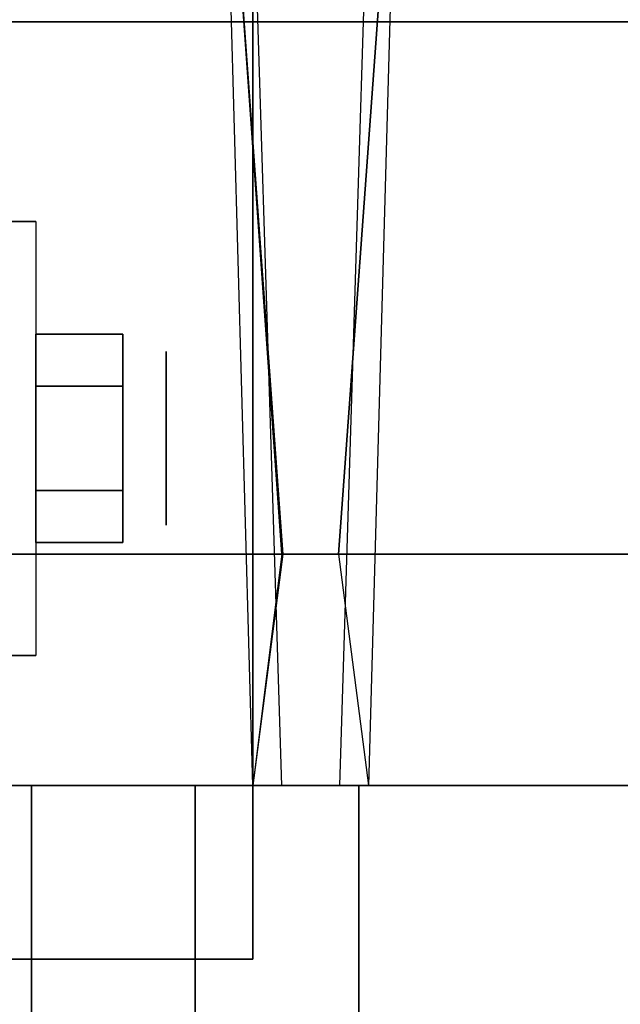
# Model space of a CAD drawing. Extents: x -76 to 76, y -18 to 18.
# Drawn here: x -21 to -20, y 13 to 15 of the extents above; entities that cross this region are included whole.
import ezdxf

# ---------------------------------------------------------------- set-up
doc = ezdxf.new("R2010")
doc.units = 0
for name, color, linetype in [('3D', 254, 'CONTINUOUS'), ('3D-CASTIRON', 251, 'CONTINUOUS'), ('3D-CHROME', 254, 'CONTINUOUS'), ('3D-FLAT', 7, 'CONTINUOUS'), ('3D-NON', 43, 'CONTINUOUS')]:
    doc.layers.add(name, color=color, linetype=linetype)

msp = doc.modelspace()

# ---------------------------------------------------------------- linework, layer by layer
at = {"layer": '3D', "extrusion": (-1, 0, 0)}
msp.add_circle((-14.5, 1.125, 21.0125), 0.1875, dxfattribs=at)
at = {"layer": '3D'}
for points in [[(-20.95, 13.75, 64.1464), (-21.3036, 13.75, 64.5), (-21.3036, 1.25, 64.5), (-20.95, 1.25, 64.1464)], [(-21.3036, 13.75, 64.5), (-20.95, 13.75, 64.8536), (-20.95, 1.25, 64.8536), (-21.3036, 1.25, 64.5)], [(-20.5964, 13.75, 64.5), (-20.95, 13.75, 64.8536), (-20.95, 1.25, 64.8536), (-20.5964, 1.25, 64.5)], [(-20.95, 13.75, 64.1464), (-20.5964, 13.75, 64.5), (-20.5964, 1.25, 64.5), (-20.95, 1.25, 64.1464)]]:
    msp.add_3dface(points, dxfattribs=at)
at = {"layer": '3D-CASTIRON'}
for points in [[(-15.95, 16.5, 35), (-27.95, 16.5, 35), (-27.95, 3, 35), (-15.95, 3, 35)], [(-20.76, 14.25, 36), (-20.8875, 16, 36), (-20.7625, 16.25, 35.375), (-20.8875, 16, 35.375)], [(-20.5975, 11.4075, 36), (-16.3092, 15.8761, 36), (-16.2379, 16.1464, 35.375), (-16.3092, 15.8761, 35.375)], [(-16.5908, 16.1239, 35.375), (-21.0667, 11.1544, 35.375), (-21.0197, 11.1131, 35.25), (-16.709, 15.8949, 35)], [(-20.5125, 16, 35.375), (-20.575, 13.75, 35.375), (-20.6375, 13.75, 35.25), (-20.575, 15.75, 35)]]:
    msp.add_3dface(points, dxfattribs=at)
for points, invisible_edges in [([(-20.64, 14.25, 36), (-20.5125, 16, 36), (-20.6375, 16.25, 35.375), (-20.5125, 16, 35.375)], 8), ([(-20.6876, 11.4868, 36), (-16.5908, 16.1239, 36), (-16.3318, 16.229, 35.375), (-16.5908, 16.1239, 35.375)], 8), ([(-16.5908, 16.1239, 35.375), (-20.6876, 11.4868, 36), (-21.0667, 11.1544, 35.375), (-16.5908, 16.1239, 35.375)], 4), ([(-20.6876, 11.4868, 36), (-20.5956, 11.4059, 36), (-16.3092, 15.8761, 36), (-16.5908, 16.1239, 36)], 13), ([(-20.8875, 16, 35.375), (-20.76, 14.25, 36), (-20.825, 13.75, 35.375), (-20.8875, 16, 35.375)], 1), ([(-20.8875, 16, 35.375), (-20.825, 13.75, 35.375), (-20.7625, 13.75, 35.25), (-20.825, 15.75, 35)], 1), ([(-20.64, 14.25, 36), (-20.7625, 14.25, 36), (-20.8875, 16, 36), (-20.5125, 16, 36)], 13), ([(-20.5125, 16, 35.375), (-20.64, 14.25, 36), (-20.575, 13.75, 35.375), (-20.5125, 16, 35.375)], 4), ([(-16.3092, 15.8761, 35.375), (-20.879, 10.9892, 35.375), (-20.9259, 11.0305, 35.25), (-16.5213, 15.7297, 35)], 1), ([(-16.3092, 15.8761, 35.375), (-20.5975, 11.4075, 36), (-20.879, 10.9892, 35.375), (-16.3092, 15.8761, 35.375)], 1), ([(-20.825, 13.75, 35.375), (-20.575, 13.75, 35.375), (-20.64, 14.25, 36), (-20.7625, 14.25, 36)], 2), ([(-20.7625, 13.75, 35.25), (-20.6375, 13.75, 35.25), (-20.575, 13.75, 35.375), (-20.825, 13.75, 35.375)], 14)]:
    msp.add_3dface(points, dxfattribs=dict(at, invisible_edges=invisible_edges))
at = {"layer": '3D-CHROME'}
for points in [[(-21.1063, 14.725, 1.125), (-21.2938, 14.725, 1.125), (-21.2938, 14.6125, 0.9301), (-21.1063, 14.6125, 0.9301)], [(-21.1063, 14.6125, 1.3199), (-21.2938, 14.6125, 1.3199), (-21.2938, 14.725, 1.125), (-21.1063, 14.725, 1.125)], [(-21.1063, 14.3875, 1.3199), (-21.2938, 14.3875, 1.3199), (-21.2938, 14.6125, 1.3199), (-21.1063, 14.6125, 1.3199)], [(-21.1063, 14.6125, 0.9301), (-21.2938, 14.6125, 0.9301), (-21.2938, 14.3875, 0.9301), (-21.1063, 14.3875, 0.9301)], [(-21.1063, 14.275, 1.125), (-21.2938, 14.275, 1.125), (-21.2938, 14.3875, 1.3199), (-21.1063, 14.3875, 1.3199)], [(-21.1063, 14.3875, 0.9301), (-21.2938, 14.3875, 0.9301), (-21.2938, 14.275, 1.125), (-21.1063, 14.275, 1.125)]]:
    msp.add_3dface(points, dxfattribs=at)
at = {"layer": '3D-FLAT'}
for points in [[(8.05, 18.5, 25), (-75.95, 18.5, 25), (-75.95, -14.25, 25), (8.05, -14.25, 25)], [(8.05, 18.5, 27), (-75.95, 18.5, 27), (-75.95, -14.25, 27), (8.05, -14.25, 27)], [(7.95, 18.5, 24.9), (-75.85, 18.5, 24.9), (-75.85, -12.25, 24.9), (7.95, -12.25, 24.9)], [(7.95, 18.5, 3), (-75.85, 18.5, 3), (-75.85, -12.25, 3), (7.95, -12.25, 3)], [(7.95, 18.4, 76), (7.95, 0.5, 76), (-27.85, 0.5, 76), (-27.85, 18.4, 76)], [(-27.85, 18.4, 58.1), (-27.85, 0.5, 58.1), (7.95, 0.5, 58.1), (7.95, 18.4, 58.1)], [(4.05, 16.5, 70), (4.05, 0.5, 70), (-25.95, 0.5, 70), (-25.95, 16.5, 70)], [(-25.95, 16.5, 60), (-25.95, 0.5, 60), (4.05, 0.5, 60), (4.05, 16.5, 60)], [(-20.825, 15.625, 3), (-23.075, 15.625, 3), (-23.075, 13.375, 3), (-20.825, 13.375, 3)], [(-20.825, 15.625, 2.8125), (-23.075, 15.625, 2.8125), (-23.075, 13.375, 2.8125), (-20.825, 13.375, 2.8125)], [(6.95, 15.4, 57), (6.95, 0.6, 57), (-26.85, 0.6, 57), (-26.85, 15.4, 57)], [(6.95, 15.4, 58), (6.95, 0.6, 58), (-26.85, 0.6, 58), (-26.85, 15.4, 58)], [(-21.3875, 14.9688, 2.8125), (-21.2938, 14.9688, 2.8125), (-21.2938, 14.0312, 2.8125), (-21.3875, 14.0312, 2.8125)], [(2.55, 13.75, 65), (3.05, 14.25, 65), (-24.95, 14.25, 65), (-24.45, 13.75, 65)], [(2.55, 13.75, 64), (3.05, 14.25, 64), (-24.95, 14.25, 64), (-24.45, 13.75, 64)]]:
    msp.add_3dface(points, dxfattribs=at)
at = {"layer": '3D-NON'}
for points in [[(-20.825, 15.625, 2.8125), (-20.825, 13.375, 2.8125), (-20.825, 13.375, 3), (-20.825, 15.625, 3)], [(6.95, 15.4, 58), (-26.85, 15.4, 58), (-26.85, 15.4, 57), (6.95, 15.4, 57)], [(-21.3875, 14.9688, 1.125), (-21.2938, 14.9688, 1.125), (-21.2938, 14.9688, 2.8125), (-21.3875, 14.9688, 2.8125)], [(3.05, 14.25, 64), (-24.95, 14.25, 64), (-24.95, 14.25, 65), (3.05, 14.25, 65)], [(-21.3875, 14.0312, 2.8125), (-21.2938, 14.0312, 2.8125), (-21.2938, 14.0312, 1.125), (-21.3875, 14.0312, 1.125)], [(2.55, 13.75, 64), (-24.45, 13.75, 64), (-24.45, 13.75, 65), (2.55, 13.75, 65)], [(-20.95, 13.75, 64.1464), (-20.5964, 13.75, 64.5), (-20.95, 13.75, 64.8536), (-21.3036, 13.75, 64.5)], [(-20.825, 13.375, 2.8125), (-23.075, 13.375, 2.8125), (-23.075, 13.375, 3), (-20.825, 13.375, 3)]]:
    msp.add_3dface(points, dxfattribs=at)
at = {"layer": '3D-NON', "invisible_edges": 15}
for points in [[(-21.2938, 14.9688, 2.8125), (-21.2938, 14.8125, 2.8125), (-21.2938, 14.9059, 0.8906), (-21.2938, 14.9688, 1.125)], [(-21.2938, 14.8125, 2.8125), (-21.2938, 14.6562, 2.8125), (-21.2938, 14.7344, 0.7191), (-21.2938, 14.9059, 0.8906)], [(-21.2938, 14.6562, 2.8125), (-21.2938, 14.5, 2.8125), (-21.2938, 14.5, 0.6562), (-21.2938, 14.7344, 0.7191)], [(-21.2938, 14.5, 2.8125), (-21.2938, 14.3438, 2.8125), (-21.2938, 14.2656, 0.7191), (-21.2938, 14.5, 0.6562)], [(-21.2938, 14.3438, 2.8125), (-21.2938, 14.1875, 2.8125), (-21.2938, 14.0941, 0.8906), (-21.2938, 14.2656, 0.7191)], [(-21.2938, 14.1875, 2.8125), (-21.2938, 14.0312, 2.8125), (-21.2938, 14.0312, 1.125), (-21.2938, 14.0941, 0.8906)]]:
    msp.add_3dface(points, dxfattribs=at)

doc.saveas('drawing.dxf')
